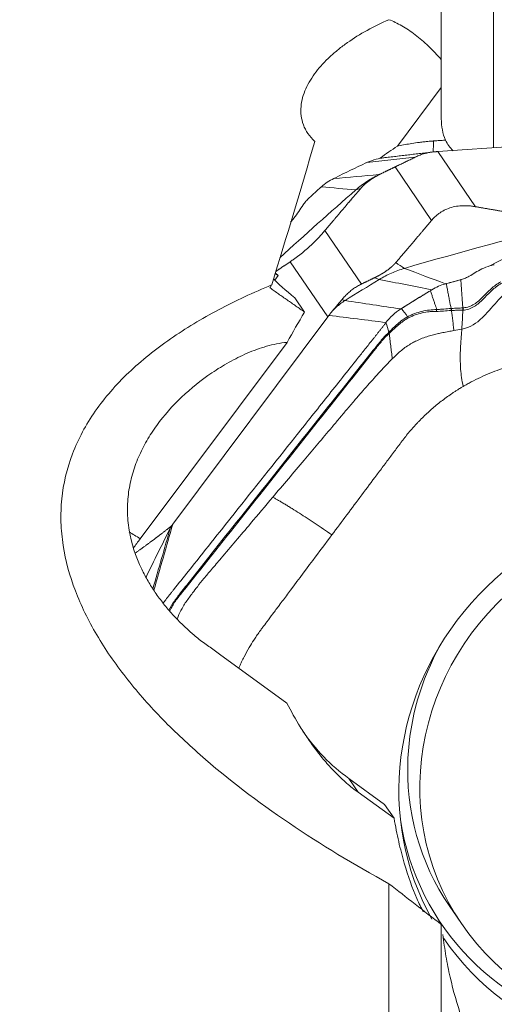
# Model space of a CAD drawing. Units: millimetres. Extents: x -28 to 79, y -148 to 155.
# Drawn here: x 39 to 48, y 82 to 101 of the extents above; entities that cross this region are included whole.
import ezdxf

# ---------------------------------------------------------------- set-up
doc = ezdxf.new("R2010")
doc.units = ezdxf.units.MM
doc.layers.get('0').update_dxf_attribs({"linetype": 'CONTINUOUS'})
doc.layers.add('1', color=4, linetype='CONTINUOUS')
doc.layers.add('2', color=7, linetype='CONTINUOUS')
doc.styles.add('iso_b_vert', font='simplex.shx')
doc.dimstyles.get("Standard").update_dxf_attribs({"dimtxt": 0.18, "dimasz": 0.18, "dimexe": 0.18, "dimexo": 0.0625, "dimgap": 0.09, "dimtad": 1, "dimzin": 0, "dimdsep": 52, "dimtxsty": 'Standard', "dimcen": 0.09, "dimadec": 0, "dimazin": 0, "dimtfac": 1, "dimtdec": 4, "dimtofl": 0, "dimtmove": 0, "dimatfit": 3, "dimfxl": 1, "dimtolj": 1, "dimtzin": 0, "dimarcsym": 0})

# ---------------------------------------------------------------- blocks, each defined once
blk = doc.blocks.new('DimnDraft3D5')
at = {"layer": '2', "lineweight": 13}
for p, q in [((0, 66.5875), (0, 152.81083)), ((62.9996, 128.5875), (62.9996, 152.81083)), ((0, 149.63583), (3.174998, 150.053826)), ((3.174998, 150.053826), (3.175002, 149.217833)), ((62.9996, 149.63583), (59.824598, 150.053826)), ((59.824602, 149.217833), (59.824598, 150.053826)), ((62.9996, 149.63583), (0, 149.63583)), ((0, 149.63583), (3.175002, 149.217833)), ((62.9996, 149.63583), (59.824602, 149.217833))]:
    blk.add_line(p, q, dxfattribs=at)
at = {"layer": '2', "lineweight": 18, "insert": (28.082578, 150.51086), "char_height": 3.50012, "attachment_point": 7, "line_spacing_factor": 1.084337, "style": 'iso_b_vert'}
blk.add_mtext('\\W0.7640;2.48', dxfattribs=at)
blk = doc.blocks.new('_CLOSED')
at = {"lineweight": -2}
for p, q in [((-1, 0.166667), (0, 0)), ((-1, 0.166667), (-1, -0.166667)), ((0, 0), (-1, -0.166667)), ((0, 0), (-1, 0))]:
    blk.add_line(p, q, dxfattribs=at)

msp = doc.modelspace()

# ---------------------------------------------------------------- linework, layer by layer
at = {"layer": '1', "lineweight": 18}
for p, q in [((47.2996, 116.3842), (47.2996, 100.353)), ((48.2996, 113.459), (48.2996, 98.6707)), ((47.2996, 99.8194), (47.2996, 100.353)), ((47.2996, 99.8194), (46.4623, 98.7007)), ((47.2996, 99.8194), (47.2996, 99.2215)), ((44.1834, 96.2339), (44.118, 96.1464)), ((44.129, 96.2791), (44.1834, 96.2339)), ((44.502, 95.8044), (44.6857, 95.5348)), ((44.3526, 94.9565), (41.5472, 91.2084)), ((44.3513, 88.0737), (43.0599, 89.0077)), ((45.7103, 86.3706), (45.5297, 86.6357)), ((45.5297, 86.6357), (46.2162, 86.1392)), ((45.7103, 86.3706), (46.3968, 85.8741)), ((46.2162, 86.1392), (46.3968, 85.8741)), ((46.2996, 60.4668), (46.2996, 84.6266)), ((47.2996, 83.8476), (47.2996, 60.0116))]:
    msp.add_line(p, q, dxfattribs=at)
at = {"layer": '1', "lineweight": 18, "extrusion": (0, 0, -1)}
for centre, major_axis, ratio, start_param, end_param in [((-57.1096, 0), (100.3375, 130.5944), 0.240667, 0.5491182, 0.5794638), ((48.2035, 96.592), (6.3101, 9.015), 0.290182, -1.8359724, -1.8298217), ((48.8554, 96.1188), (6.3081, 9.013), 0.290123, -1.8978521, -1.834671)]:
    msp.add_ellipse(centre, major_axis=major_axis, ratio=ratio, start_param=start_param, end_param=end_param, dxfattribs=at)
at = {"layer": '1', "lineweight": 18}
for centre, major_axis, ratio, start_param, end_param in [((47.4958, 97.7612), (-0.1366, 1.9953), 0.161661, 1.0122923, 1.130572), ((44.8335, 95.6791), (-0.8006, 0.5992), 0.104553, -0.5492885, -0.4085859), ((44.8335, 95.6791), (-0.8006, 0.5992), 0.104553, 0.4827499, 1.2233549), ((42.5857, 90.1657), (-2.0015, 1.4981), 0.104553, -0.9490072, -0.820362), ((47.9601, 89.7873), (3.3057, 2.2521), 0.951251, -3.1415899, -2.8106989)]:
    msp.add_ellipse(centre, major_axis=major_axis, ratio=ratio, start_param=start_param, end_param=end_param, dxfattribs=at)
for points, knots in [([(46.2996, 101.1143), (46.0065, 100.9886), (45.7419, 100.843), (45.4472, 100.6352), (45.3901, 100.5923), (45.2798, 100.5037), (45.2265, 100.4578), (45.0747, 100.3173), (44.9842, 100.2196), (44.8668, 100.0663), (44.8307, 100.014), (44.7655, 99.907), (44.7363, 99.8519), (44.662, 99.6854), (44.6295, 99.572), (44.6144, 99.3973), (44.6152, 99.3385), (44.6298, 99.2227), (44.6436, 99.1653), (44.6756, 99.0801), (44.6882, 99.0517), (44.717, 98.9962), (44.7332, 98.9691), (44.7871, 98.8896), (44.8303, 98.8392), (44.881, 98.7914)], [0, 0, 0, 0, 0.25, 0.25, 0.3125, 0.3125, 0.375, 0.375, 0.5, 0.5, 0.5625, 0.5625, 0.625, 0.625, 0.75, 0.75, 0.8125, 0.8125, 0.875, 0.875, 0.90625, 0.90625, 0.9375, 0.9375, 1, 1, 1, 1]), ([(47.2996, 100.353), (47.2604, 100.3977), (47.2204, 100.4415), (47.1385, 100.5269), (47.0965, 100.5687), (47.0122, 100.6486), (46.9698, 100.6868), (46.8843, 100.7599), (46.841, 100.7949), (46.7124, 100.8928), (46.6279, 100.9494), (46.461, 101.0455), (46.3781, 101.085), (46.2996, 101.1143)], [0, 0, 0, 0, 0.125, 0.125, 0.25, 0.25, 0.375, 0.375, 0.5, 0.5, 0.75, 0.75, 1, 1, 1, 1]), ([(47.378, 98.8155), (47.3516, 98.8794), (47.3321, 98.9455), (47.306, 99.0817), (47.2996, 99.1519), (47.2996, 99.2215)], [0, 0, 0, 0, 0.5, 0.5, 1, 1, 1, 1]), ([(47.1499, 98.7999), (47.1495, 98.7998), (47.1491, 98.7998), (47.1452, 98.7995), (47.1419, 98.7993), (47.1325, 98.7986), (47.1265, 98.7982), (47.11, 98.797), (47.0995, 98.7961), (47.074, 98.7941), (47.0589, 98.7928), (47.0198, 98.7892), (46.9957, 98.7868), (46.9413, 98.7809), (46.9111, 98.7774), (46.8324, 98.7674), (46.7839, 98.7604), (46.6503, 98.7391), (46.5652, 98.7231), (46.4742, 98.7033), (46.4682, 98.702), (46.4623, 98.7007)], [0, 0, 0, 0, 0.0017776, 0.0017776, 0.0166367, 0.0166367, 0.0430529, 0.0430529, 0.0892811, 0.0892811, 0.1553216, 0.1553216, 0.2609862, 0.2609862, 0.393067, 0.393067, 0.6043963, 0.6043963, 0.9742226, 0.9742226, 1, 1, 1, 1]), ([(47.378, 98.8155), (47.3514, 98.8137), (47.3249, 98.8118), (47.2712, 98.8082), (47.2441, 98.8063), (47.2047, 98.8036), (47.1925, 98.8028), (47.1749, 98.8016), (47.1695, 98.8012), (47.1606, 98.8006), (47.1573, 98.8004), (47.1525, 98.8), (47.1513, 98.7999), (47.1499, 98.7999)], [0, 0, 0, 0, 0.3489479, 0.3489479, 0.7058762, 0.7058762, 0.866494, 0.866494, 0.9378796, 0.9378796, 0.9824957, 0.9824957, 1, 1, 1, 1]), ([(47.5239, 98.6137), (47.4951, 98.6437), (47.4685, 98.6754), (47.4194, 98.7427), (47.3971, 98.7786), (47.378, 98.8155)], [0, 0, 0, 0, 0.4832046, 0.4832046, 1, 1, 1, 1]), ([(46.2996, 84.6266), (45.6361, 84.989), (44.9999, 85.3724), (43.7928, 86.1886), (43.2214, 86.6211), (42.5604, 87.2015), (42.4309, 87.3196), (42.1778, 87.5602), (42.0545, 87.6824), (41.697, 88.0533), (41.4745, 88.3069), (41.0664, 88.8287), (40.8807, 89.097), (40.6358, 89.5127), (40.5604, 89.6527), (40.4235, 89.9339), (40.362, 90.0753), (40.1993, 90.5023), (40.1201, 90.7905), (40.0524, 91.2293), (40.0384, 91.3766), (40.0315, 91.5994), (40.0316, 91.6739), (40.0367, 91.8217), (40.0416, 91.8953), (40.0783, 92.2612), (40.1461, 92.5483), (40.3074, 92.9703), (40.3716, 93.1102), (40.5176, 93.3824), (40.5994, 93.5148), (40.8698, 93.9019), (41.083, 94.1464), (41.4485, 94.4947), (41.5769, 94.6068), (41.8439, 94.8219), (41.9827, 94.9252), (42.4139, 95.2239), (42.7208, 95.4079), (43.2063, 95.6646), (43.3727, 95.7471), (43.7118, 95.9053), (43.884, 95.9808), (44.0585, 96.0529)], [0, 0, 0, 0, 0.125, 0.125, 0.25, 0.25, 0.28125, 0.28125, 0.3125, 0.3125, 0.375, 0.375, 0.4375, 0.4375, 0.46875, 0.46875, 0.5, 0.5, 0.5625, 0.5625, 0.59375, 0.59375, 0.609375, 0.609375, 0.625, 0.625, 0.6875, 0.6875, 0.71875, 0.71875, 0.75, 0.75, 0.8125, 0.8125, 0.84375, 0.84375, 0.875, 0.875, 0.9375, 0.9375, 0.96875, 0.96875, 1, 1, 1, 1]), ([(41.5776, 90.626), (41.4572, 90.8769), (41.3786, 91.1246), (41.3272, 91.4349), (41.3193, 91.497), (41.3084, 91.6198), (41.3053, 91.6805), (41.3029, 91.8612), (41.3104, 91.9795), (41.3423, 92.213), (41.3668, 92.3284), (41.4303, 92.5515), (41.4693, 92.66), (41.5605, 92.8719), (41.6126, 92.9752), (41.7292, 93.1773), (41.7939, 93.2765), (42.0035, 93.5649), (42.1625, 93.7438), (42.5144, 94.0785), (42.7072, 94.2342), (43.0226, 94.4477), (43.1316, 94.515), (43.3557, 94.6396), (43.4712, 94.697), (43.7095, 94.7997), (43.8324, 94.8449), (44.0876, 94.9175), (44.2185, 94.9446), (44.3526, 94.9565)], [0, 0, 0, 0, 0.125, 0.125, 0.15625, 0.15625, 0.1875, 0.1875, 0.25, 0.25, 0.3125, 0.3125, 0.375, 0.375, 0.4375, 0.4375, 0.5, 0.5, 0.625, 0.625, 0.75, 0.75, 0.8125, 0.8125, 0.875, 0.875, 0.9375, 0.9375, 1, 1, 1, 1]), ([(41.5776, 90.626), (41.614, 90.5501), (41.654, 90.4748), (41.7402, 90.327), (41.7864, 90.2541), (41.885, 90.1104), (41.9373, 90.0395), (42.0482, 89.8996), (42.1067, 89.8307), (42.2865, 89.6323), (42.4138, 89.5087), (42.6154, 89.3365), (42.6844, 89.2814), (42.8222, 89.1786), (42.8915, 89.1306), (42.9612, 89.0859)], [0, 0, 0, 0, 0.125, 0.125, 0.25, 0.25, 0.375, 0.375, 0.5, 0.5, 0.75, 0.75, 0.875, 0.875, 1, 1, 1, 1]), ([(44.3513, 88.0737), (44.4282, 87.9206), (44.5124, 87.7686), (44.6525, 87.5412), (44.7017, 87.4653), (44.8045, 87.3152), (44.858, 87.2409), (44.9702, 87.0941), (45.0289, 87.0215), (45.1524, 86.8781), (45.2168, 86.8079), (45.3499, 86.6728), (45.4188, 86.6078), (45.562, 86.4833), (45.6358, 86.4245), (45.7103, 86.3706)], [0, 0, 0, 0, 0.25, 0.25, 0.375, 0.375, 0.5, 0.5, 0.625, 0.625, 0.75, 0.75, 0.875, 0.875, 1, 1, 1, 1]), ([(46.9557, 84.0908), (46.9144, 84.1669), (46.8732, 84.2519), (46.7485, 84.5367), (46.6662, 84.7634), (46.5536, 85.1496), (46.5178, 85.2864), (46.4524, 85.5716), (46.4227, 85.7202), (46.3968, 85.8741)], [0, 0, 0, 0, 0.195798, 0.195798, 0.597899, 0.597899, 0.7989495, 0.7989495, 1, 1, 1, 1]), ([(47.3312, 83.6555), (47.3461, 83.5163), (47.3653, 83.3795), (47.4112, 83.1092), (47.4378, 82.9758), (47.5279, 82.5803), (47.6015, 82.3229), (47.7293, 81.9469), (47.7749, 81.823), (47.8704, 81.581), (47.9203, 81.4628), (48.0753, 81.1164), (48.1858, 80.8966), (48.2996, 80.6884)], [0, 0, 0, 0, 0.125, 0.125, 0.25, 0.25, 0.5, 0.5, 0.625, 0.625, 0.75, 0.75, 1, 1, 1, 1])]:
    msp.add_open_spline(points, degree=3, knots=knots, dxfattribs=at)
for points in [[(46.1325, 98.4738), (46.24, 98.5533), (46.3502, 98.6287), (46.4623, 98.7007)], [(41.4163, 91.0327), (41.4598, 91.0914), (41.5034, 91.15), (41.5472, 91.2084)], [(42.9612, 89.0859), (42.9932, 89.0584), (43.0263, 89.032), (43.0599, 89.0077)], [(47.2996, 83.8476), (46.9662, 84.1063), (46.6329, 84.366), (46.2996, 84.6266)]]:
    msp.add_open_spline(points, degree=3, dxfattribs=at)
msp.add_rational_spline([(44.6857, 95.5348), (44.3554, 95.7657), (44.0252, 95.9964)], [0.499999905759, 0.500000094241, 0.499999905759], degree=2, dxfattribs=at)
at = {"layer": '2', "lineweight": 18}
for p, q in [((47.2359, 98.5979), (52.1252, 98.9326)), ((47.2359, 98.5979), (47.9528, 97.5456)), ((46.416, 98.3045), (47.1119, 97.2829)), ((45.0763, 97.0908), (45.7723, 96.0693)), ((44.4129, 96.4955), (45.1298, 95.4432)), ((45.1298, 95.4432), (42.1703, 91.4892)), ((47.4487, 84.209), (47.6827, 83.8655))]:
    msp.add_line(p, q, dxfattribs=at)
for centre, major_axis, start_param, end_param in [((51.8421, 86.6406), (-4.4926, -3.0607), 2.5200844, -0.0847867), ((51.6971, 86.8535), (4.3956, 2.9946), 2.7161395, 0), ((51.5808, 87.0242), (4.1322, 2.8152), 2.056994, 2.5200843), ((51.5808, 87.0242), (4.1322, 2.8152), 2.5200843, -3.1415565), ((51.8421, 86.6406), (-4.4926, -3.0607), 0, 2.5200843), ((51.8421, 86.6406), (-4.4926, -3.0607), -0.005756, 0)]:
    msp.add_ellipse(centre, major_axis=major_axis, ratio=0.951251, start_param=start_param, end_param=end_param, dxfattribs=at)
msp.add_ellipse((51.8149, 86.6806), major_axis=(4.1322, 2.8152), ratio=0.951251, dxfattribs=at)
for points, degree in [([(46.7969, 98.4895), (46.4893, 98.4553), (46.1817, 98.4211), (45.8741, 98.3869)], 3), ([(46.1072, 98.1578), (46.3366, 98.2694), (46.5665, 98.38), (46.7969, 98.4895)], 3), ([(47.1467, 98.5905), (46.1937, 98.4785)], 1), ([(46.8345, 98.5065), (46.822, 98.5008), (46.8095, 98.4951), (46.7969, 98.4895)], 3), ([(47.0993, 98.5839), (47.0996, 98.5839), (47.0999, 98.584), (47.1003, 98.584)], 3), ([(45.8597, 98.3802), (45.6641, 98.288), (45.4692, 98.1943), (45.275, 98.0991)], 3), ([(45.8741, 98.3869), (45.8693, 98.3847), (45.8645, 98.3824), (45.8597, 98.3802)], 3), ([(46.416, 98.3045), (46.2893, 98.2437), (46.1642, 98.1833)], 2), ([(45.2439, 98.0839), (45.2013, 98.0629), (45.1188, 98.0152), (45.0435, 97.9568), (45.0081, 97.9251)], 3), ([(46.1072, 98.1578), (45.8195, 98.1332), (45.5317, 98.1085), (45.2439, 98.0839)], 3), ([(45.275, 98.0991), (45.2647, 98.0941), (45.2543, 98.089), (45.2439, 98.0839)], 3), ([(45.6672, 97.8663), (45.7337, 97.9243), (45.8744, 98.0315), (46.0279, 98.1193), (46.1072, 98.1578)], 3), ([(46.1072, 98.1578), (46.1262, 98.1663), (46.1451, 98.1748), (46.1641, 98.1832)], 3), ([(44.9976, 97.9158), (44.9237, 97.8499), (44.8503, 97.7836), (44.7772, 97.7168)], 3), ([(45.0081, 97.9251), (45.0046, 97.922), (45.0011, 97.9189), (44.9976, 97.9158)], 3), ([(45.6672, 97.8663), (45.4475, 97.8859), (45.2278, 97.9055), (45.0081, 97.9251)], 3), ([(45.7596, 97.8949), (45.7288, 97.8853), (45.698, 97.8758), (45.6672, 97.8663)], 3), ([(44.213, 96.5704), (44.6929, 97.0076), (45.1777, 97.4396), (45.6672, 97.8663)], 3), ([(49.8193, 97.2383), (48.7398, 96.9693), (47.6646, 96.6796), (46.5948, 96.3692)], 3), ([(49.8193, 97.2383), (49.292, 96.9658), (48.7648, 96.6934), (48.2375, 96.4209)], 3), ([(44.4129, 96.4955), (44.2669, 96.398), (44.1339, 96.3068)], 2), ([(46.4287, 96.4789), (46.484, 96.4423), (46.5394, 96.4058), (46.5948, 96.3692)], 3), ([(46.5948, 96.3692), (46.5104, 96.3448), (46.3447, 96.2846), (46.1879, 96.2028), (46.1126, 96.1568)], 3), ([(46.5948, 96.3692), (46.8566, 96.2706), (47.1184, 96.172), (47.3803, 96.0734)], 3), ([(46.1126, 96.1568), (45.8945, 96.0239), (45.6771, 95.8901), (45.4602, 95.7552)], 3), ([(45.7723, 96.0693), (45.899, 96.13), (46.0241, 96.1905)], 2), ([(46.1126, 96.1568), (46.0831, 96.1681), (46.0536, 96.1793), (46.0242, 96.1905)], 3), ([(46.1126, 96.1568), (46.4483, 96.0915), (46.784, 96.0262), (47.1198, 95.9609)], 3), ([(47.1198, 95.9609), (47.1604, 95.9855), (47.2451, 96.0291), (47.3347, 96.0608), (47.3803, 96.0734)], 3), ([(47.3803, 96.0734), (47.3848, 96.0747), (47.3893, 96.0759), (47.3938, 96.0771)], 3), ([(47.3938, 96.0771), (47.4887, 96.1035), (47.5838, 96.1293), (47.679, 96.1545)], 3), ([(47.3938, 96.077), (47.4864, 96.102), (47.5791, 96.127), (47.6717, 96.152)], 3), ([(47.6718, 96.152), (47.6743, 96.1526), (47.6767, 96.1535), (47.679, 96.1545)], 3), ([(46.5372, 95.6024), (46.7206, 95.7173), (46.9049, 95.8309), (47.0901, 95.943)], 3), ([(47.0901, 95.943), (47.1, 95.949), (47.1099, 95.9549), (47.1198, 95.9609)], 3), ([(45.4034, 95.7741), (45.4224, 95.7678), (45.4413, 95.7615), (45.4602, 95.7552)], 3), ([(45.4602, 95.7552), (45.8147, 95.7014), (46.1692, 95.6477), (46.5237, 95.594)], 3), ([(45.1525, 95.4724), (45.5156, 95.4265), (45.8788, 95.3806), (46.242, 95.3348)], 3), ([(45.2163, 95.5511), (45.2161, 95.5508), (45.2159, 95.5506), (45.2157, 95.5504)], 3), ([(46.242, 95.3348), (46.2803, 95.3859), (46.3666, 95.4815), (46.4693, 95.5598), (46.5237, 95.594)], 3), ([(46.5237, 95.594), (46.5282, 95.5968), (46.5327, 95.5996), (46.5372, 95.6024)], 3), ([(46.6566, 95.4463), (46.6167, 95.4984), (46.5769, 95.5505), (46.5372, 95.6024)], 3), ([(47.2136, 95.5835), (47.2116, 95.5704), (47.2089, 95.5585), (47.2058, 95.5483)], 3), ([(47.487, 95.6026), (47.4864, 95.5885), (47.4852, 95.5759), (47.4835, 95.5652)], 3), ([(47.4982, 95.6034), (47.4945, 95.6032), (47.4907, 95.6029), (47.487, 95.6026)], 3), ([(47.4982, 95.6034), (47.4971, 95.5891), (47.4954, 95.5762), (47.4932, 95.5655)], 3), ([(47.7108, 95.6154), (47.7095, 95.5987), (47.7075, 95.584), (47.7048, 95.5723)], 3), ([(47.7048, 95.5723), (47.7071, 95.5724), (47.7094, 95.5724), (47.7117, 95.5724)], 3), ([(47.7208, 95.6162), (47.7186, 95.5993), (47.7155, 95.5843), (47.7117, 95.5724)], 3), ([(46.2421, 95.3347), (46.2635, 95.2717), (46.282, 95.2109), (46.2986, 95.1517)], 3), ([(46.6683, 95.4222), (46.665, 95.429), (46.6611, 95.4372), (46.6566, 95.4463)], 3), ([(46.2986, 95.1517), (46.2953, 95.1483), (46.2919, 95.145), (46.2886, 95.1417)], 3), ([(46.3034, 95.1288), (46.2991, 95.1323), (46.2941, 95.1367), (46.2886, 95.1417)], 3), ([(46.3139, 95.1387), (46.3095, 95.1422), (46.3043, 95.1466), (46.2986, 95.1517)], 3), ([(47.54, 95.1825), (47.5904, 95.1915), (47.6408, 95.2004), (47.6911, 95.2093)], 3), ([(42.1226, 91.4121), (41.9662, 91.1019), (41.8117, 90.7909), (41.6592, 90.479)], 3), ([(42.1226, 91.4121), (42.0115, 91.0255), (41.9003, 90.639), (41.7892, 90.2525)], 3), ([(41.8078, 90.2265), (41.9286, 90.6474), (42.0495, 91.0683), (42.1703, 91.4892)], 3), ([(42.1703, 91.4892), (42.1612, 91.477), (42.1441, 91.4519), (42.1294, 91.4255), (42.1226, 91.4121)], 3), ([(42.1226, 91.4121), (42.1243, 91.4216), (42.126, 91.4312), (42.1278, 91.4408)], 3)]:
    msp.add_open_spline(points, degree=degree, dxfattribs=at)
for points, degree, knots in [([(46.2024, 98.4795), (46.1526, 98.4741), (46.0403, 98.4534), (45.9321, 98.4142), (45.8741, 98.3869)], 3, [0, 0, 0, 0, 0.4404904, 1, 1, 1, 1]), ([(46.8345, 98.5065), (46.8222, 98.5005), (46.798, 98.4887), (46.7604, 98.4706), (46.7228, 98.4524), (46.6849, 98.434), (46.6468, 98.4157), (46.6086, 98.3972), (46.5703, 98.3787), (46.5318, 98.3601), (46.4932, 98.3416), (46.4545, 98.323), (46.4289, 98.3107), (46.416, 98.3045)], 3, [0, 0, 0, 0, 0.0997868, 0.1967954, 0.2913182, 0.3836708, 0.4741917, 0.5632401, 0.6511936, 0.7384437, 0.8253915, 0.9124423, 1, 1, 1, 1]), ([(47.0993, 98.5839), (47.0866, 98.5818), (47.0616, 98.5778), (47.0255, 98.5705), (46.9914, 98.5624), (46.9539, 98.5523), (46.914, 98.5396), (46.8721, 98.5238), (46.847, 98.5122), (46.8345, 98.5065)], 3, [0, 0, 0, 0, 0.1319516, 0.2589321, 0.38121, 0.4990863, 0.6701114, 0.8366154, 1, 1, 1, 1]), ([(47.1002, 98.584), (47.1159, 98.5864), (47.1484, 98.5913), (47.1818, 98.594), (47.199, 98.5953)], 3, [0, 0, 0, 0, 0.4827595, 1, 1, 1, 1]), ([(47.199, 98.5953), (47.2052, 98.5958), (47.2175, 98.5966), (47.2298, 98.5975), (47.2359, 98.5979)], 3, [0, 0, 0, 0, 0.500305, 1, 1, 1, 1]), ([(46.1641, 98.1832), (46.1484, 98.1756), (46.1357, 98.1692), (46.1197, 98.1612), (46.0722, 98.1364), (46.0426, 98.1194), (45.9798, 98.0833), (45.8753, 98.0085), (45.8318, 97.9689), (45.793, 97.9334), (45.7596, 97.8949)], 2, [0, 0, 0, 0.0570224, 0.0570224, 0.1198876, 0.2456179, 0.2456179, 0.4970786, 0.7485393, 0.7485393, 1, 1, 1]), ([(45.7597, 97.895), (45.6663, 97.7865), (45.5973, 97.7058), (45.5175, 97.6124), (45.4227, 97.5005), (45.3524, 97.4177), (45.2493, 97.2956), (45.1628, 97.1932), (45.0763, 97.0908)], 2, [0, 0, 0, 0.2365221, 0.2365221, 0.4910147, 0.4910147, 0.7455074, 0.7455074, 1, 1, 1]), ([(44.7772, 97.7168), (44.7537, 97.6948), (44.7328, 97.6718), (44.6952, 97.6265), (44.6787, 97.6046), (44.6319, 97.5397), (44.6041, 97.4976), (44.5457, 97.4126), (44.5155, 97.3697), (44.462, 97.3012), (44.4417, 97.2766), (44.4199, 97.2519)], 3, [0, 0, 0, 0, 0.1415072, 0.1415072, 0.2830143, 0.2830143, 0.5660287, 0.5660287, 0.849043, 0.849043, 1, 1, 1, 1]), ([(47.1119, 97.2829), (47.1205, 97.2928), (47.1371, 97.312), (47.1642, 97.3399), (47.1922, 97.3662), (47.221, 97.3909), (47.2702, 97.4289), (47.3456, 97.4767), (47.4621, 97.526), (47.5917, 97.557), (47.705, 97.5661), (47.7989, 97.5643), (47.8764, 97.5579), (47.9266, 97.5498), (47.9528, 97.5456)], 3, [0, 0, 0, 0, 0.055253, 0.1078098, 0.1577828, 0.2053026, 0.2505212, 0.3819271, 0.4999473, 0.6198194, 0.7495205, 0.8258987, 0.9091117, 1, 1, 1, 1]), ([(47.9528, 97.5456), (48.1963, 97.5027), (48.4163, 97.4657), (48.6606, 97.4247), (48.8879, 97.389), (49.1353, 97.3501), (49.3699, 97.3165), (49.4939, 97.2987), (49.6153, 97.2822), (49.7235, 97.2675), (49.8405, 97.2525)], 2, [0, 0, 0, 0.2528847, 0.2528847, 0.5057693, 0.5057693, 0.758654, 0.758654, 0.8850964, 0.8850964, 1, 1, 1]), ([(46.4286, 96.4788), (46.522, 96.5873), (46.591, 96.668), (46.6708, 96.7613), (46.7656, 96.8732), (46.8359, 96.9561), (46.939, 97.0781), (47.0255, 97.1805), (47.1119, 97.2829)], 2, [0, 0, 0, 0.2365221, 0.2365221, 0.4910147, 0.4910147, 0.7455074, 0.7455074, 1, 1, 1]), ([(45.0763, 97.0908), (45.0679, 97.0808), (45.0514, 97.0614), (45.0252, 97.0316), (44.9989, 97.0023), (44.9723, 96.9733), (44.9281, 96.9262), (44.8626, 96.8597), (44.7675, 96.7704), (44.6674, 96.684), (44.5844, 96.6181), (44.5179, 96.5685), (44.4642, 96.5302), (44.4305, 96.5074), (44.4129, 96.4955)], 3, [0, 0, 0, 0, 0.055253, 0.1078098, 0.1577828, 0.2053026, 0.2505212, 0.3819271, 0.4999473, 0.6198194, 0.7495205, 0.8258987, 0.9091117, 1, 1, 1, 1]), ([(46.0242, 96.1905), (46.0399, 96.1981), (46.0526, 96.2045), (46.0686, 96.2125), (46.1161, 96.2374), (46.1457, 96.2544), (46.2085, 96.2905), (46.313, 96.3652), (46.3565, 96.4049), (46.3953, 96.4403), (46.4287, 96.4789)], 2, [0, 0, 0, 0.0570224, 0.0570224, 0.1198876, 0.2456179, 0.2456179, 0.4970786, 0.7485393, 0.7485393, 1, 1, 1]), ([(47.679, 96.1545), (47.7097, 96.1631), (47.7373, 96.1735), (47.7873, 96.1956), (47.8093, 96.2069), (47.8723, 96.2416), (47.91, 96.2653), (47.9886, 96.3122), (48.0293, 96.3355), (48.1226, 96.3807), (48.1767, 96.4029), (48.2375, 96.4209)], 3, [0, 0, 0, 0, 0.125, 0.125, 0.25, 0.25, 0.5, 0.5, 0.75, 0.75, 1, 1, 1, 1]), ([(48.2375, 96.4209), (48.2494, 96.4245), (48.2617, 96.4276), (48.2866, 96.4326), (48.2995, 96.4345), (48.3123, 96.4356)], 3, [0, 0, 0, 0, 0.4963984, 0.4963984, 1, 1, 1, 1]), ([(45.4034, 95.7741), (45.4128, 95.7856), (45.4313, 95.8081), (45.4611, 95.8409), (45.4917, 95.8723), (45.5234, 95.9022), (45.5561, 95.9306), (45.5898, 95.9576), (45.6245, 95.983), (45.6601, 96.007), (45.6966, 96.0294), (45.734, 96.0503), (45.7595, 96.0629), (45.7723, 96.0693)], 3, [0, 0, 0, 0, 0.0997868, 0.1967954, 0.2913182, 0.3836708, 0.4741917, 0.5632401, 0.6511936, 0.7384437, 0.8253915, 0.9124423, 1, 1, 1, 1]), ([(47.487, 95.6026), (47.4767, 95.6547), (47.4607, 95.7362), (47.4394, 95.8451), (47.4227, 95.93), (47.4092, 95.9987), (47.3996, 96.0473), (47.3954, 96.0688), (47.3938, 96.0771)], 3, [0, 0, 0, 0, 0.3156883, 0.4948494, 0.6740105, 0.8531716, 0.9427522, 1, 1, 1, 1]), ([(47.6718, 96.152), (47.6721, 96.1478), (47.6746, 96.1131), (47.6794, 96.0478), (47.6861, 95.9563), (47.6927, 95.8647), (47.6994, 95.7732), (47.7054, 95.6901), (47.7092, 95.6375), (47.7108, 95.6154)], 3, [0, 0, 0, 0, 0.0232533, 0.1938575, 0.3644617, 0.5350659, 0.7056701, 0.8762743, 1, 1, 1, 1]), ([(47.7117, 95.5724), (47.731, 95.573), (47.7505, 95.5749), (47.7881, 95.5813), (47.8065, 95.586), (47.8606, 95.6036), (47.8949, 95.6203), (47.9899, 95.6786), (48.045, 95.7297), (48.1523, 95.835), (48.2043, 95.8903), (48.289, 95.9693), (48.3183, 95.9948), (48.3797, 96.0429), (48.4123, 96.066), (48.4463, 96.0861)], 3, [0, 0, 0, 0, 0.0625, 0.0625, 0.125, 0.125, 0.25, 0.25, 0.5, 0.5, 0.75, 0.75, 0.875, 0.875, 1, 1, 1, 1]), ([(48.4347, 96.1112), (48.3655, 96.0733), (48.3057, 96.0267), (48.1958, 95.9271), (48.1453, 95.874), (48.0416, 95.7732), (47.9884, 95.7244), (47.8973, 95.6679), (47.8646, 95.6515), (47.7953, 95.6269), (47.759, 95.6191), (47.7208, 95.6162)], 3, [0, 0, 0, 0, 0.25, 0.25, 0.5, 0.5, 0.75, 0.75, 0.875, 0.875, 1, 1, 1, 1]), ([(46.5372, 95.6022), (46.5867, 95.6327), (46.6361, 95.6631), (46.7395, 95.7268), (46.7935, 95.76), (46.8928, 95.8212), (46.9382, 95.8491), (47.0191, 95.899), (47.0547, 95.9208), (47.0902, 95.9427)], 3, [0, 0, 0, 0, 0.2683125, 0.2683125, 0.5609807, 0.5609807, 0.8071916, 0.8071916, 1, 1, 1, 1]), ([(47.0902, 95.9428), (47.0928, 95.9352), (47.0995, 95.9159), (47.1141, 95.8737), (47.1335, 95.8173), (47.156, 95.7519), (47.1829, 95.6737), (47.2018, 95.6182), (47.2136, 95.5835)], 3, [0, 0, 0, 0, 0.0577899, 0.1486955, 0.3305066, 0.5123178, 0.694129, 1, 1, 1, 1]), ([(48.5239, 95.8912), (48.5108, 95.8806), (48.4764, 95.8511), (48.3979, 95.7757), (48.2892, 95.653), (48.1548, 95.496), (48.0022, 95.3465), (47.8573, 95.257), (47.7502, 95.2215), (47.7071, 95.2121), (47.6911, 95.2093)], 3, [0, 0, 0, 0, 0.0460497, 0.1233253, 0.2963582, 0.4927573, 0.68679, 0.8754756, 0.9542278, 1, 1, 1, 1]), ([(45.2163, 95.5511), (45.2247, 95.5612), (45.2413, 95.581), (45.2658, 95.6101), (45.2894, 95.6379), (45.3158, 95.6688), (45.3445, 95.7026), (45.3752, 95.7393), (45.3941, 95.7626), (45.4034, 95.7741)], 3, [0, 0, 0, 0, 0.1319516, 0.2589321, 0.38121, 0.4990863, 0.6701114, 0.8366154, 1, 1, 1, 1]), ([(45.4602, 95.7552), (45.4005, 95.7181), (45.3153, 95.6535), (45.2405, 95.5779), (45.2163, 95.5511)], 3, [0, 0, 0, 0, 0.6599985, 1, 1, 1, 1]), ([(45.1525, 95.4724), (45.1486, 95.4676), (45.141, 95.458), (45.1335, 95.4481), (45.1298, 95.4432)], 3, [0, 0, 0, 0, 0.500305, 1, 1, 1, 1]), ([(45.2157, 95.5503), (45.2055, 95.5377), (45.1843, 95.5117), (45.1633, 95.4858), (45.1525, 95.4724)], 3, [0, 0, 0, 0, 0.4827595, 1, 1, 1, 1]), ([(47.2136, 95.5835), (47.1663, 95.5826), (47.1189, 95.579), (47.0242, 95.5675), (46.9768, 95.5594), (46.883, 95.5372), (46.8362, 95.5232), (46.7677, 95.4977), (46.7451, 95.4884), (46.7005, 95.4684), (46.6784, 95.458), (46.6566, 95.4463)], 3, [0, 0, 0, 0, 0.25, 0.25, 0.5, 0.5, 0.75, 0.75, 0.875, 0.875, 1, 1, 1, 1]), ([(46.6683, 95.4222), (46.6892, 95.4336), (46.7107, 95.4433), (46.7539, 95.4623), (46.7757, 95.4711), (46.842, 95.4952), (46.8872, 95.5083), (46.9778, 95.5288), (47.0236, 95.5362), (47.0921, 95.5435), (47.1149, 95.5454), (47.1604, 95.548), (47.1831, 95.5482), (47.2058, 95.5483)], 3, [0, 0, 0, 0, 0.125, 0.125, 0.25, 0.25, 0.5, 0.5, 0.75, 0.75, 0.875, 0.875, 1, 1, 1, 1]), ([(47.2058, 95.5483), (47.229, 95.5484), (47.252, 95.5485), (47.2981, 95.5509), (47.3212, 95.5526), (47.3904, 95.5585), (47.4366, 95.5632), (47.4835, 95.5652)], 3, [0, 0, 0, 0, 0.25, 0.25, 0.5, 0.5, 1, 1, 1, 1]), ([(47.487, 95.6026), (47.4406, 95.6003), (47.3951, 95.5959), (47.3271, 95.5903), (47.3045, 95.5885), (47.2593, 95.5859), (47.2366, 95.5853), (47.2136, 95.5835)], 3, [0, 0, 0, 0, 0.5, 0.5, 0.75, 0.75, 1, 1, 1, 1]), ([(47.4835, 95.5652), (47.4867, 95.5654), (47.4899, 95.5655), (47.4932, 95.5655), (47.4932, 95.5655), (47.4932, 95.5655)], 3, [0, 0, 0, 0, 0.9940258, 0.9940258, 1, 1, 1, 1]), ([(47.4932, 95.5655), (47.4951, 95.5656), (47.497, 95.5656), (47.5321, 95.5668), (47.5653, 95.5678), (47.6339, 95.57), (47.6693, 95.5712), (47.7048, 95.5723)], 3, [0, 0, 0, 0, 0.0273087, 0.0273087, 0.4973686, 0.4973686, 1, 1, 1, 1]), ([(47.54, 95.1825), (47.5364, 95.2146), (47.5288, 95.2794), (47.5169, 95.3783), (47.505, 95.4737), (47.497, 95.5365), (47.4932, 95.5655)], 3, [0, 0, 0, 0, 0.2601105, 0.520221, 0.7803314, 1, 1, 1, 1]), ([(47.7108, 95.6154), (47.6752, 95.6134), (47.6396, 95.6114), (47.5687, 95.6074), (47.5335, 95.6054), (47.4982, 95.6034)], 3, [0, 0, 0, 0, 0.5026251, 0.5026251, 1, 1, 1, 1]), ([(47.6911, 95.2093), (47.6948, 95.2691), (47.7021, 95.3886), (47.7085, 95.5111), (47.7117, 95.5724)], 3, [0, 0, 0, 0, 0.4999768, 1, 1, 1, 1]), ([(47.7208, 95.6162), (47.7175, 95.6159), (47.7142, 95.6157), (47.7109, 95.6154), (47.7108, 95.6154), (47.7108, 95.6154)], 3, [0, 0, 0, 0, 0.9941629, 0.9941629, 1, 1, 1, 1]), ([(41.9861, 89.9846), (42.0021, 90.0047), (42.0423, 90.0552), (42.0946, 90.1209), (42.137, 90.1741), (42.1612, 90.2045), (42.1763, 90.2235), (42.2791, 90.3526), (42.6662, 90.8388), (43.4375, 91.8074), (44.3085, 92.9013), (45.0828, 93.8737), (45.5183, 94.4206), (45.7845, 94.7549), (45.8812, 94.8764), (45.9357, 94.9448), (45.972, 94.9904), (45.9962, 95.0208), (46.0264, 95.0587), (46.0567, 95.0967), (46.0809, 95.1271), (46.099, 95.1499), (46.1171, 95.1727), (46.1412, 95.2032), (46.1711, 95.2417), (46.2068, 95.288), (46.2303, 95.3192), (46.242, 95.3348)], 3, [0, 0, 0, 0, 0.0112859, 0.0283327, 0.0368561, 0.0411178, 0.0453795, 0.0475103, 0.1135667, 0.3181282, 0.5908769, 0.7272513, 0.8636256, 0.8977192, 0.914766, 0.9318128, 0.9360745, 0.9403362, 0.9488596, 0.957383, 0.9616447, 0.9659064, 0.9701681, 0.9744298, 0.9829532, 0.9914766, 1, 1, 1, 1]), ([(46.6566, 95.4463), (46.588, 95.4103), (46.5258, 95.3625), (46.4378, 95.2863), (46.4094, 95.2599), (46.3534, 95.2063), (46.3261, 95.1788), (46.2986, 95.1517)], 3, [0, 0, 0, 0, 0.5, 0.5, 0.75, 0.75, 1, 1, 1, 1]), ([(46.3139, 95.1387), (46.3689, 95.1908), (46.4245, 95.2424), (46.5409, 95.3396), (46.6014, 95.3858), (46.6683, 95.4222)], 3, [0, 0, 0, 0, 0.5, 0.5, 1, 1, 1, 1]), ([(46.2886, 95.1417), (46.2617, 95.1148), (46.2354, 95.0875), (46.1842, 95.0318), (46.1591, 95.0036), (46.1106, 94.9458), (46.0871, 94.9163), (46.0401, 94.8574), (46.0166, 94.828), (45.8988, 94.6809), (45.8047, 94.5632), (45.5227, 94.2098), (45.335, 93.9741), (44.7724, 93.2666), (44.3975, 92.7949), (43.6475, 91.8515), (43.2724, 91.3798), (42.7099, 90.6723), (42.5222, 90.4366), (42.2903, 90.1404), (42.2436, 90.0814), (42.1632, 89.9629), (42.1284, 89.905), (42.097, 89.8456)], 3, [0, 0, 0, 0, 0.0167174, 0.0167174, 0.0334348, 0.0334348, 0.0501521, 0.0501521, 0.0668695, 0.0668695, 0.133739, 0.133739, 0.267478, 0.267478, 0.5349561, 0.5349561, 0.8024341, 0.8024341, 0.9361731, 0.9361731, 0.9696079, 0.9696079, 1, 1, 1, 1]), ([(42.1108, 89.8354), (42.1431, 89.8986), (42.1797, 89.9594), (42.2628, 90.0794), (42.3108, 90.1377), (42.5464, 90.4314), (42.7332, 90.667), (43.2946, 91.3733), (43.6689, 91.8441), (44.4173, 92.7859), (44.7915, 93.2567), (45.3529, 93.963), (45.54, 94.1985), (45.8202, 94.5518), (45.9136, 94.6695), (46.0303, 94.8167), (46.0536, 94.8461), (46.1001, 94.9051), (46.1232, 94.9347), (46.1715, 94.9924), (46.1968, 95.0205), (46.2487, 95.0756), (46.2756, 95.1024), (46.3033, 95.1287)], 3, [0, 0, 0, 0, 0.0322527, 0.0322527, 0.0656233, 0.0656233, 0.1991057, 0.1991057, 0.4660704, 0.4660704, 0.7330352, 0.7330352, 0.8665176, 0.8665176, 0.9332588, 0.9332588, 0.9499441, 0.9499441, 0.9666294, 0.9666294, 0.9833147, 0.9833147, 1, 1, 1, 1]), ([(46.3034, 95.1287), (46.3034, 95.1287), (46.3034, 95.1288), (46.3069, 95.1321), (46.3104, 95.1354), (46.3139, 95.1387)], 3, [0, 0, 0, 0, 0.0041229, 0.0041229, 1, 1, 1, 1]), ([(46.3034, 95.1287), (46.308, 95.091), (46.3175, 95.0122), (46.3322, 94.8922), (46.3487, 94.7672), (46.3588, 94.6849), (46.3636, 94.6439)], 3, [0, 0, 0, 0, 0.2340074, 0.4893383, 0.7446691, 1, 1, 1, 1]), ([(46.3636, 94.6439), (46.406, 94.6875), (46.4768, 94.7551), (46.5828, 94.841), (46.6593, 94.8943), (46.7157, 94.9288), (46.7658, 94.9574), (46.8361, 94.9936), (46.9366, 95.0365), (47.0443, 95.0731), (47.147, 95.1018), (47.2239, 95.1201), (47.2828, 95.133), (47.3479, 95.1466), (47.4351, 95.1635), (47.5061, 95.1764), (47.54, 95.1825)], 3, [0, 0, 0, 0, 0.1370535, 0.2209827, 0.309153, 0.3487729, 0.3713176, 0.4401772, 0.5281226, 0.618302, 0.6962018, 0.7680789, 0.7966498, 0.8325871, 0.9191952, 1, 1, 1, 1]), ([(47.6911, 95.2093), (47.6906, 95.2005), (47.6894, 95.1826), (47.6868, 95.1464), (47.6833, 95.1001), (47.6789, 95.0429), (47.6746, 94.9841), (47.6705, 94.9235), (47.6656, 94.8402), (47.6612, 94.7314), (47.6607, 94.5924), (47.6674, 94.444), (47.6843, 94.2854), (47.7051, 94.1732), (47.7186, 94.1161)], 3, [0, 0, 0, 0, 0.03125, 0.0625, 0.125, 0.1875, 0.25, 0.3125, 0.375, 0.5, 0.625, 0.75, 0.875, 1, 1, 1, 1]), ([(44.0791, 92.0005), (44.2787, 92.2363), (44.6549, 92.6807), (45.0774, 93.1813), (45.3475, 93.5014), (45.4915, 93.6723), (45.6325, 93.839), (45.7679, 93.9954), (45.8928, 94.1369), (46.0127, 94.2703), (46.131, 94.3991), (46.2474, 94.5234), (46.3253, 94.6041), (46.3636, 94.6439)], 3, [0, 0, 0, 0, 0.2652966, 0.500001, 0.5625027, 0.6250013, 0.6919078, 0.7500012, 0.8026018, 0.8538949, 0.9038907, 0.9525955, 1, 1, 1, 1]), ([(47.7186, 94.1161), (47.7321, 94.124), (47.7688, 94.1453), (47.8622, 94.1973), (48.0023, 94.2693), (48.1821, 94.3507), (48.3607, 94.421), (48.5046, 94.4698), (48.6014, 94.4992), (48.6581, 94.5155), (48.7235, 94.5333), (48.8405, 94.5628), (48.9955, 94.5953), (49.1486, 94.6199), (49.2674, 94.6348), (49.3567, 94.644), (49.4144, 94.6483), (49.4388, 94.65)], 3, [0, 0, 0, 0, 0.0256585, 0.0698046, 0.1755759, 0.2843447, 0.39444, 0.491437, 0.5347554, 0.5612828, 0.5888069, 0.6467967, 0.760535, 0.8508147, 0.9037071, 0.9592528, 1, 1, 1, 1]), ([(46.5466, 93.0697), (46.5523, 93.0773), (46.5819, 93.1166), (46.6613, 93.2178), (46.7456, 93.3158), (46.8129, 93.389), (46.8401, 93.418), (46.8882, 93.4683), (46.9586, 93.5387), (47.0456, 93.6206), (47.135, 93.6999), (47.2269, 93.7765), (47.321, 93.8504), (47.4173, 93.9214), (47.4992, 93.9781), (47.5575, 94.0165), (47.591, 94.0381), (47.6121, 94.0514), (47.6375, 94.0673), (47.6714, 94.0881), (47.7014, 94.106), (47.7186, 94.1161)], 3, [0, 0, 0, 0, 0.0182038, 0.0937266, 0.2447722, 0.2636529, 0.2825336, 0.320295, 0.3958177, 0.4713405, 0.5468633, 0.6223861, 0.6979089, 0.7734317, 0.8489544, 0.8867158, 0.9055965, 0.9244772, 0.9339176, 0.9622386, 1, 1, 1, 1]), ([(45.2092, 91.2829), (45.3043, 91.4099), (45.4944, 91.6639), (45.7796, 92.0449), (46.0172, 92.3624), (46.1836, 92.5846), (46.2786, 92.7116), (46.3737, 92.8386), (46.4568, 92.9498), (46.5224, 93.0373), (46.5404, 93.0615), (46.5466, 93.0697)], 3, [0, 0, 0, 0, 0.2132314, 0.4264628, 0.6396942, 0.7463099, 0.7996178, 0.8529256, 0.9595414, 0.9861953, 1, 1, 1, 1]), ([(44.0791, 92.0005), (43.9377, 91.8336), (43.6088, 91.4454), (43.2179, 90.9851), (42.9209, 90.6354), (42.768, 90.4563), (42.6485, 90.3077), (42.5564, 90.1879), (42.4847, 90.0912), (42.423, 90.0066), (42.3535, 89.8975), (42.2986, 89.7921), (42.267, 89.7141), (42.2582, 89.6899)], 3, [0, 0, 0, 0, 0.222114, 0.5167999, 0.6132326, 0.6880038, 0.7559573, 0.8070325, 0.8416689, 0.8785048, 0.913581, 0.9734512, 1, 1, 1, 1]), ([(45.2092, 91.2829), (45.1542, 91.3214), (45.0457, 91.3962), (44.8882, 91.5019), (44.736, 91.6019), (44.589, 91.6964), (44.4711, 91.7706), (44.38, 91.8269), (44.3135, 91.8674), (44.2491, 91.9059), (44.1874, 91.9419), (44.139, 91.9691), (44.1033, 91.9883), (44.0868, 91.9967), (44.0791, 92.0005)], 3, [0, 0, 0, 0, 0.125, 0.25, 0.375, 0.5, 0.625, 0.6875, 0.75, 0.8125, 0.875, 0.9375, 0.96875, 1, 1, 1, 1]), ([(41.457, 90.9392), (41.4783, 90.9543), (41.4993, 90.9694), (41.6634, 91.0868), (41.8181, 91.2028), (41.8999, 91.2642), (42.051, 91.3804), (42.1278, 91.4408)], 2, [0, 0, 0, 0.0666644, 0.0666644, 0.5442274, 0.5442274, 0.7830089, 1, 1, 1]), ([(42.1278, 91.4408), (42.1367, 91.4479), (42.149, 91.4623), (42.1584, 91.4733), (42.1703, 91.4892)], 2, [0, 0, 0, 0.5, 0.5, 1, 1, 1]), ([(43.8719, 89.4961), (43.876, 89.5017), (43.9081, 89.5446), (43.9775, 89.6372), (44.0835, 89.7789), (44.2144, 89.9537), (44.4693, 90.2943), (44.8049, 90.7427), (45.0877, 91.1205), (45.2092, 91.2829)], 3, [0, 0, 0, 0, 0.0093469, 0.0720429, 0.1554577, 0.2472413, 0.3656148, 0.7273493, 1, 1, 1, 1]), ([(43.429, 88.7401), (43.4339, 88.7511), (43.4453, 88.7767), (43.4639, 88.8171), (43.4929, 88.8779), (43.5466, 88.985), (43.623, 89.1233), (43.7044, 89.2553), (43.7709, 89.3554), (43.8225, 89.4294), (43.8571, 89.4763), (43.8719, 89.4961)], 3, [0, 0, 0, 0, 0.0413816, 0.0960404, 0.1527527, 0.2722383, 0.5065917, 0.6926095, 0.8015922, 0.916042, 1, 1, 1, 1])]:
    msp.add_open_spline(points, degree=degree, knots=knots, dxfattribs=at)

# ---------------------------------------------------------------- dimensions: what is measured, and where the dimension line sits
at = {"layer": '2', "lineweight": 13}
dim = msp.add_linear_dim(base=(0, 149.6358), p1=(62.9996, 128.5875), p2=(0, 66.5875), dimstyle='Standard', override={"dimtxt": 3.50012, "dimasz": 3.175, "dimexe": 3.175, "dimexo": 1.5875, "dimgap": 1.75006, "dimtad": 1, "dimtih": 0, "dimdec": 3, "dimzin": 8, "dimpost": '<>', "dimtxsty": 'iso_b_vert', "dimblk1": 'CLOSED', "dimblk2": 'CLOSED', "dimsah": 1, "dimclrd": 9, "dimclre": 150, "dimclrt": 43, "dimtm": -0.005, "dimtdec": 2, "dimtofl": 1, "dimtmove": 0}, dxfattribs=at)
dim.commit()
dim.dimension.update_dxf_attribs({"geometry": 'DimnDraft3D5', "text_midpoint": (31.4998, 149.6358)})

doc.saveas('drawing.dxf')
